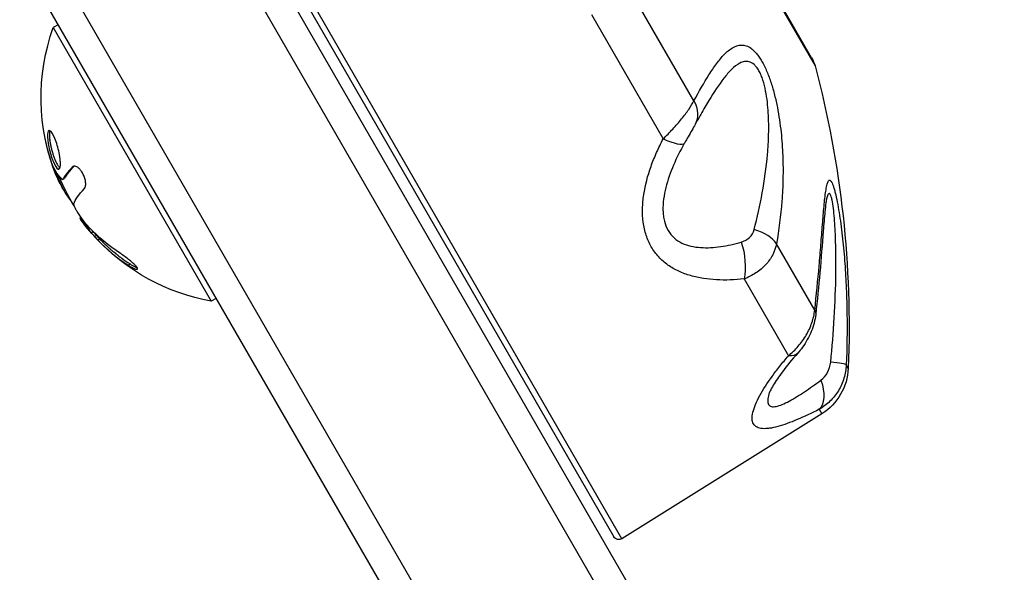
# Model space of a CAD drawing. Units: millimetres. Extents: x -5019 to 4445, y -4012 to 4702.
# Drawn here: x -1193 to -1105, y 2733 to 2782 of the extents above; entities that cross this region are included whole.
import ezdxf

# ---------------------------------------------------------------- set-up
doc = ezdxf.new("R2010")
doc.units = ezdxf.units.MM
doc.header["$LTSCALE"] = 20
doc.linetypes.add('HIDDEN', pattern=[9.525, 6.35, -3.175])
for name, color, linetype in [('2d', 230, 'Continuous'), ('ASTM-BufferZone', 240, 'HIDDEN'), ('ASTM-SafetyZone', 64, 'HIDDEN')]:
    doc.layers.add(name, color=color, linetype=linetype)

msp = doc.modelspace()

# ---------------------------------------------------------------- linework, layer by layer
at = {"layer": '2d'}
for p, q in [((-1095.627, 2651.682), (-1222.244, 2870.988)), ((-1094.668, 2655.02), (-1219.25, 2870.802)), ((-1234.368, 2863.988), (-1107.752, 2644.682)), ((-1235.704, 2861.302), (-1111.122, 2645.52)), ((-1190.053, 2822.233), (-1140.106, 2735.721)), ((-1139.408, 2735.547), (-1189.855, 2822.924)), ((-1144.995, 2816.807), (-1122.276, 2777.456)), ((-1122.577, 2778.186), (-1144.513, 2816.181)), ((-1133.018, 2774.364), (-1138.507, 2783.871)), ((-1142.108, 2782.01), (-1135.743, 2770.986)), ((-1189.4, 2781.101), (-1189.833, 2780.851)), ((-1189.833, 2780.851), (-1175.833, 2756.603)), ((-1125.313, 2771.762), (-1125.313, 2771.762)), ((-1189.614, 2768.028), (-1189.576, 2768.05)), ((-1189.408, 2768.32), (-1189.246, 2768.413)), ((-1188.136, 2768.499), (-1188.013, 2768.57)), ((-1136.803, 2768.601), (-1136.803, 2768.601)), ((-1189.563, 2767.747), (-1189.559, 2767.749)), ((-1189.563, 2767.738), (-1189.556, 2767.743)), ((-1189.253, 2767.145), (-1189.129, 2767.217)), ((-1189.01, 2767.379), (-1188.837, 2767.479)), ((-1189.004, 2767.386), (-1188.831, 2767.486)), ((-1188.374, 2765.62), (-1188.329, 2765.646)), ((-1187.463, 2763.951), (-1187.399, 2763.988)), ((-1187.444, 2764.075), (-1187.417, 2764.091)), ((-1187.218, 2763.617), (-1187.178, 2763.641)), ((-1186.805, 2763.154), (-1186.76, 2763.18)), ((-1186.723, 2763.058), (-1186.622, 2763.117)), ((-1186.462, 2762.671), (-1186.294, 2762.769)), ((-1185.889, 2762.03), (-1185.715, 2762.13)), ((-1122.305, 2755.809), (-1125.698, 2761.685)), ((-1183.198, 2759.805), (-1183.025, 2759.905)), ((-1130.969, 2758.496), (-1130.968, 2758.495)), ((-1128.576, 2758.572), (-1124.643, 2751.759)), ((-1175.4, 2756.853), (-1175.833, 2756.603)), ((-1119.333, 2750.661), (-1119.509, 2750.967)), ((-1121.679, 2746.625), (-1139.408, 2735.547)), ((-1121.905, 2747.017), (-1121.679, 2746.625))]:
    msp.add_line(p, q, dxfattribs=at)
at = {"layer": '2d', "extrusion": (0, 0, -1)}
for centre, radius, start, end in [((1172.591, 2774.64), 18.327, 338.12217, 19.80954), ((1125.175, 2776.686), 3, 150, 165.11994), ((1209.257, 2754.344), 90, 165.11994, 182.34549), ((1172.417, 2774.74), 18.327, 347.62582, 347.63163), ((1172.417, 2774.74), 18.327, 341.21478, 341.21589), ((1172.417, 2774.74), 18.327, 328.1497, 337.55551), ((1172.591, 2774.64), 18.327, 317.33788, 324.00033), ((1172.417, 2774.74), 18.327, 317.21041, 319.52332), ((1172.591, 2774.64), 18.327, 280.19046, 317.10687), ((1124.329, 2750.866), 5, 182.34549, 238), ((1139.673, 2735.971), 0.5, 238, 330)]:
    msp.add_arc(centre, radius, start, end, dxfattribs=at)
for centre, major_axis, ratio, start_param, end_param in [((-1135.552, 2773.684), (-2.638, 1.428), 0.778458, 2.258769, 3.141594), ((-1172.769, 2774.95), (15.821, 9.134), 0.969739, 3.342926, 3.46553), ((-1172.596, 2775.05), (12.89, 12.89), 0.973743, 3.704457, 3.704559), ((-1136.485, 2772.061), (-2.615, 1.47), 0.207888, 3.145951, 4.310602), ((-1172.811, 2775.023), (15.823, 9.136), 0.951057, 3.241997, 3.384688), ((-1172.789, 2774.983), (15.854, 9.153), 0.891008, 2.717358, 2.939254), ((-1129.75, 2760.396), (-0.381, 2.976), 0.410268, 1.117296, 2.281947), ((-1125.202, 2755.758), (-2.981, 0.338), 0.436594, 2.849075, 3.141596), ((-1126.054, 2753.993), (-2.247, 1.988), 0.461448, 3.141593, 3.704251), ((-1123.481, 2749.538), (-1.364, 2.672), 0.53875, 1.816574, 2.981225)]:
    msp.add_ellipse(centre, major_axis=major_axis, ratio=ratio, start_param=start_param, end_param=end_param, dxfattribs=at)
at = {"layer": '2d'}
for centre, major_axis, ratio, start_param, end_param in [((-1173.169, 2775.642), (15.823, 9.136), 0.587785, 3.241997, 3.267767), ((-1172.013, 2773.639), (15.823, 9.136), 0.587785, 3.241997, 3.291309), ((-1128.48, 2761.435), (-2.955, 0.518), 0.553147, 3.594908, 4.535546), ((-1122.501, 2751.079), (-2.997, 0.127), 0.072034, 3.206961, 4.147599)]:
    msp.add_ellipse(centre, major_axis=major_axis, ratio=ratio, start_param=start_param, end_param=end_param, dxfattribs=at)
for points, knots in [([(-1133.018, 2774.364), (-1132.567, 2775.196), (-1132.127, 2775.973), (-1131.464, 2777.02), (-1131.242, 2777.348), (-1130.792, 2777.954), (-1130.562, 2778.231), (-1130.091, 2778.712), (-1129.85, 2778.915), (-1129.346, 2779.211), (-1129.085, 2779.303), (-1128.67, 2779.311), (-1128.527, 2779.291), (-1128.232, 2779.193), (-1128.081, 2779.116), (-1127.849, 2778.946), (-1127.77, 2778.879), (-1127.612, 2778.728), (-1127.534, 2778.643), (-1127.377, 2778.455), (-1127.298, 2778.351), (-1127.142, 2778.123), (-1127.064, 2777.998), (-1126.833, 2777.597), (-1126.688, 2777.3), (-1126.482, 2776.814), (-1126.416, 2776.645), (-1126.29, 2776.303), (-1126.23, 2776.129), (-1126.059, 2775.6), (-1125.956, 2775.235), (-1125.771, 2774.499), (-1125.691, 2774.133), (-1125.548, 2773.401), (-1125.486, 2773.037), (-1125.378, 2772.308), (-1125.332, 2771.944), (-1125.216, 2770.87), (-1125.168, 2770.171), (-1125.115, 2768.795), (-1125.11, 2768.119), (-1125.138, 2766.782), (-1125.171, 2766.122), (-1125.319, 2764.178), (-1125.481, 2762.92), (-1125.698, 2761.685)], [0, 0, 0, 0, 0.00449718, 0.00449718, 0.00674576, 0.00674576, 0.00899435, 0.00899435, 0.01124294, 0.01124294, 0.01349153, 0.01349153, 0.01461582, 0.01461582, 0.01574011, 0.01574011, 0.01630226, 0.01630226, 0.01686441, 0.01686441, 0.01742656, 0.01742656, 0.0179887, 0.0179887, 0.019113, 0.019113, 0.01967514, 0.01967514, 0.02023729, 0.02023729, 0.02136158, 0.02136158, 0.02248588, 0.02248588, 0.02361017, 0.02361017, 0.02473447, 0.02473447, 0.02698305, 0.02698305, 0.02923164, 0.02923164, 0.03148023, 0.03148023, 0.0359774, 0.0359774, 0.0359774, 0.0359774]), ([(-1127.678, 2762.953), (-1127.401, 2764.015), (-1127.158, 2765.094), (-1126.755, 2767.308), (-1126.594, 2768.446), (-1126.444, 2770.204), (-1126.409, 2770.8), (-1126.379, 2772.021), (-1126.385, 2772.65), (-1126.442, 2773.608), (-1126.468, 2773.93), (-1126.544, 2774.58), (-1126.593, 2774.913), (-1126.721, 2775.565), (-1126.799, 2775.885), (-1126.949, 2776.352), (-1127.003, 2776.5), (-1127.121, 2776.78), (-1127.185, 2776.913), (-1127.321, 2777.154), (-1127.392, 2777.261), (-1127.535, 2777.445), (-1127.609, 2777.523), (-1127.833, 2777.718), (-1127.983, 2777.793), (-1128.27, 2777.867), (-1128.41, 2777.866), (-1128.682, 2777.817), (-1128.813, 2777.769), (-1129.196, 2777.574), (-1129.441, 2777.379), (-1129.914, 2776.919), (-1130.143, 2776.653), (-1130.82, 2775.785), (-1131.253, 2775.12), (-1131.927, 2774.008), (-1132.168, 2773.593), (-1132.41, 2773.166)], [0, 0, 0, 0, 0.00397432, 0.00397432, 0.00794865, 0.00794865, 0.00993581, 0.00993581, 0.01192297, 0.01192297, 0.01291655, 0.01291655, 0.01391014, 0.01391014, 0.01490372, 0.01490372, 0.01540051, 0.01540051, 0.0158973, 0.0158973, 0.01639409, 0.01639409, 0.01689088, 0.01689088, 0.01788446, 0.01788446, 0.01887804, 0.01887804, 0.01987162, 0.01987162, 0.02185878, 0.02185878, 0.02384595, 0.02384595, 0.02782027, 0.02782027, 0.03004859, 0.03004859, 0.03004859, 0.03004859]), ([(-1128.846, 2777.749), (-1128.878, 2777.735), (-1128.909, 2777.72), (-1129.196, 2777.574), (-1129.441, 2777.379), (-1129.768, 2777.062), (-1129.857, 2776.969), (-1129.945, 2776.871)], [0.019627979, 0.019627979, 0.019627979, 0.019627979, 0.019871622, 0.019871622, 0.021858784, 0.021858784, 0.022616576, 0.022616576, 0.022616576, 0.022616576]), ([(-1128.846, 2777.749), (-1128.878, 2777.735), (-1128.909, 2777.72), (-1129.196, 2777.574), (-1129.441, 2777.379), (-1129.768, 2777.062), (-1129.857, 2776.969), (-1129.945, 2776.871)], [0.019627979, 0.019627979, 0.019627979, 0.019627979, 0.019871622, 0.019871622, 0.021858784, 0.021858784, 0.022616576, 0.022616576, 0.022616576, 0.022616576]), ([(-1135.743, 2770.986), (-1135.45, 2771.275), (-1135.166, 2771.568), (-1134.754, 2772.014), (-1134.619, 2772.165), (-1134.359, 2772.463), (-1134.235, 2772.61), (-1133.998, 2772.901), (-1133.885, 2773.045), (-1133.671, 2773.329), (-1133.569, 2773.47), (-1133.291, 2773.877), (-1133.138, 2774.129), (-1133.018, 2774.364)], [0, 0, 0, 0, 0.001224341, 0.001224341, 0.001836511, 0.001836511, 0.002448682, 0.002448682, 0.003060852, 0.003060852, 0.003673022, 0.003673022, 0.004897363, 0.004897363, 0.004897363, 0.004897363]), ([(-1190.128, 2771.715), (-1190.25, 2771.772), (-1190.327, 2771.638), (-1190.361, 2771.106), (-1190.319, 2770.706), (-1190.137, 2769.842), (-1189.994, 2769.37), (-1189.687, 2768.635), (-1189.525, 2768.379), (-1189.408, 2768.32)], [0, 0, 0, 0, 0.125, 0.125, 0.25, 0.25, 0.375, 0.375, 0.5, 0.5, 0.5, 0.5]), ([(-1190.126, 2771.714), (-1190.149, 2771.654), (-1190.164, 2771.573), (-1190.175, 2771.405), (-1190.176, 2771.331), (-1190.17, 2771.167), (-1190.164, 2771.08), (-1190.149, 2770.938), (-1190.143, 2770.891), (-1190.13, 2770.791), (-1190.122, 2770.742), (-1190.097, 2770.586), (-1190.078, 2770.483), (-1190.032, 2770.265), (-1190.006, 2770.157), (-1189.949, 2769.933), (-1189.918, 2769.825), (-1189.851, 2769.604), (-1189.817, 2769.499), (-1189.743, 2769.292), (-1189.706, 2769.194), (-1189.591, 2768.919), (-1189.512, 2768.763), (-1189.4, 2768.587), (-1189.364, 2768.538), (-1189.299, 2768.465), (-1189.269, 2768.439), (-1189.242, 2768.424)], [0.0776749, 0.0776749, 0.0776749, 0.0776749, 0.125, 0.125, 0.15625, 0.15625, 0.1875, 0.1875, 0.203125, 0.203125, 0.21875, 0.21875, 0.25, 0.25, 0.28125, 0.28125, 0.3125, 0.3125, 0.34375, 0.34375, 0.375, 0.375, 0.4375, 0.4375, 0.46875, 0.46875, 0.4973082, 0.4973082, 0.4973082, 0.4973082]), ([(-1189.408, 2768.32), (-1189.29, 2768.26), (-1189.219, 2768.391), (-1189.19, 2768.922), (-1189.231, 2769.321), (-1189.407, 2770.192), (-1189.541, 2770.66), (-1189.845, 2771.407), (-1190.006, 2771.658), (-1190.128, 2771.715)], [0.5, 0.5, 0.5, 0.5, 0.625, 0.625, 0.75, 0.75, 0.875, 0.875, 1, 1, 1, 1]), ([(-1132.913, 2772.256), (-1132.993, 2772.108), (-1133.091, 2771.933), (-1133.303, 2771.565), (-1133.419, 2771.367), (-1133.636, 2770.999), (-1133.738, 2770.824), (-1133.833, 2770.655)], [0, 0, 0, 0, 0.0716515, 0.0716515, 0.1417434, 0.1417434, 0.2009482, 0.2009482, 0.2009482, 0.2009482]), ([(-1128.576, 2758.572), (-1129.405, 2758.486), (-1130.216, 2758.456), (-1131.402, 2758.519), (-1131.792, 2758.558), (-1132.561, 2758.678), (-1132.942, 2758.76), (-1133.672, 2758.97), (-1134.024, 2759.099), (-1134.528, 2759.333), (-1134.693, 2759.418), (-1135.013, 2759.602), (-1135.17, 2759.702), (-1135.619, 2760.022), (-1135.893, 2760.261), (-1136.388, 2760.798), (-1136.61, 2761.099), (-1136.982, 2761.743), (-1137.135, 2762.086), (-1137.373, 2762.813), (-1137.459, 2763.2), (-1137.563, 2763.988), (-1137.583, 2764.392), (-1137.565, 2765.216), (-1137.526, 2765.636), (-1137.339, 2766.885), (-1137.118, 2767.716), (-1136.676, 2768.96), (-1136.51, 2769.372), (-1136.149, 2770.185), (-1135.953, 2770.587), (-1135.743, 2770.986)], [0, 0, 0, 0, 0.0027366, 0.0027366, 0.00410491, 0.00410491, 0.00547321, 0.00547321, 0.00684151, 0.00684151, 0.00752566, 0.00752566, 0.00820981, 0.00820981, 0.00957812, 0.00957812, 0.01094642, 0.01094642, 0.01231472, 0.01231472, 0.01368302, 0.01368302, 0.01505133, 0.01505133, 0.01641963, 0.01641963, 0.01915623, 0.01915623, 0.02052454, 0.02052454, 0.02189284, 0.02189284, 0.02189284, 0.02189284]), ([(-1133.871, 2770.589), (-1134.224, 2769.962), (-1134.546, 2769.322), (-1135.107, 2768.008), (-1135.342, 2767.345), (-1135.594, 2766.338), (-1135.661, 2765.999), (-1135.75, 2765.319), (-1135.771, 2764.985), (-1135.757, 2764.495), (-1135.746, 2764.333), (-1135.705, 2764.014), (-1135.676, 2763.857), (-1135.563, 2763.406), (-1135.454, 2763.127), (-1135.232, 2762.745), (-1135.148, 2762.625), (-1134.968, 2762.404), (-1134.871, 2762.303), (-1134.561, 2762.026), (-1134.329, 2761.876), (-1133.824, 2761.633), (-1133.557, 2761.544), (-1133.007, 2761.417), (-1132.723, 2761.378), (-1132.14, 2761.339), (-1131.842, 2761.339), (-1131.246, 2761.371), (-1130.946, 2761.402), (-1130.043, 2761.533), (-1129.434, 2761.669), (-1128.82, 2761.84)], [0, 0, 0, 0, 0.00215913, 0.00215913, 0.00431826, 0.00431826, 0.00539782, 0.00539782, 0.00647739, 0.00647739, 0.00701717, 0.00701717, 0.00755695, 0.00755695, 0.00863652, 0.00863652, 0.0091763, 0.0091763, 0.00971608, 0.00971608, 0.01079565, 0.01079565, 0.01187521, 0.01187521, 0.01295478, 0.01295478, 0.01403434, 0.01403434, 0.01511391, 0.01511391, 0.01727304, 0.01727304, 0.01727304, 0.01727304]), ([(-1189.87, 2768.589), (-1189.88, 2768.612), (-1189.893, 2768.644), (-1189.908, 2768.681), (-1189.922, 2768.718), (-1189.938, 2768.762), (-1189.954, 2768.809), (-1189.958, 2768.821), (-1189.963, 2768.833), (-1189.967, 2768.845)], [0, 0, 0, 0, 0.444984, 0.444984, 0.444984, 0.890124, 0.890124, 0.890124, 1, 1, 1, 1]), ([(-1187.986, 2768.574), (-1188.032, 2768.525), (-1188.076, 2768.478), (-1188.141, 2768.407), (-1188.176, 2768.369), (-1188.214, 2768.326), (-1188.23, 2768.308), (-1188.24, 2768.296), (-1188.245, 2768.291), (-1188.273, 2768.258), (-1188.306, 2768.22), (-1188.342, 2768.177), (-1188.357, 2768.159), (-1188.367, 2768.147), (-1188.372, 2768.142), (-1188.398, 2768.111), (-1188.428, 2768.074), (-1188.46, 2768.033), (-1188.474, 2768.016), (-1188.483, 2768.004), (-1188.487, 2767.999), (-1188.51, 2767.969), (-1188.537, 2767.934), (-1188.566, 2767.895), (-1188.579, 2767.878), (-1188.586, 2767.868), (-1188.59, 2767.863), (-1188.611, 2767.834), (-1188.635, 2767.8), (-1188.661, 2767.763), (-1188.671, 2767.747), (-1188.678, 2767.737), (-1188.681, 2767.732), (-1188.7, 2767.705), (-1188.721, 2767.673), (-1188.743, 2767.637), (-1188.752, 2767.622), (-1188.758, 2767.613), (-1188.761, 2767.608), (-1188.79, 2767.561), (-1188.812, 2767.522), (-1188.831, 2767.486)], [0.0175874, 0.0175874, 0.0175874, 0.0175874, 0.125, 0.125, 0.1875, 0.21875, 0.234375, 0.234375, 0.25, 0.25, 0.3125, 0.34375, 0.359375, 0.359375, 0.375, 0.375, 0.4375, 0.46875, 0.484375, 0.484375, 0.5, 0.5, 0.5625, 0.59375, 0.609375, 0.609375, 0.625, 0.625, 0.6875, 0.71875, 0.734375, 0.734375, 0.75, 0.75, 0.8125, 0.84375, 0.859375, 0.859375, 0.875, 0.875, 1, 1, 1, 1]), ([(-1187.073, 2766.59), (-1187.028, 2766.638), (-1186.994, 2766.71), (-1186.975, 2766.798), (-1186.956, 2766.887), (-1186.95, 2766.996), (-1186.961, 2767.116), (-1186.971, 2767.23), (-1186.996, 2767.358), (-1187.035, 2767.487), (-1187.07, 2767.604), (-1187.118, 2767.725), (-1187.174, 2767.839), (-1187.225, 2767.942), (-1187.284, 2768.043), (-1187.346, 2768.131), (-1187.406, 2768.217), (-1187.471, 2768.294), (-1187.535, 2768.356), (-1187.602, 2768.421), (-1187.669, 2768.473), (-1187.733, 2768.509), (-1187.801, 2768.549), (-1187.868, 2768.571), (-1187.927, 2768.575), (-1187.992, 2768.581), (-1188.05, 2768.566), (-1188.098, 2768.532), (-1188.111, 2768.522), (-1188.124, 2768.511), (-1188.136, 2768.499)], [0, 0, 0, 0, 0.123267, 0.123267, 0.123267, 0.246944, 0.246944, 0.246944, 0.364412, 0.364412, 0.364412, 0.469764, 0.469764, 0.469764, 0.565076, 0.565076, 0.565076, 0.656937, 0.656937, 0.656937, 0.751946, 0.751946, 0.751946, 0.854928, 0.854928, 0.854928, 0.968152, 0.968152, 0.968152, 1, 1, 1, 1]), ([(-1189.563, 2767.747), (-1189.561, 2767.732), (-1189.565, 2767.737), (-1189.576, 2767.76), (-1189.582, 2767.772), (-1189.589, 2767.789), (-1189.598, 2767.811)], [0, 0, 0, 0, 0.2695104, 0.2695104, 0.2695104, 0.4098538, 0.4098538, 0.4098538, 0.4098538]), ([(-1189.004, 2767.386), (-1189.008, 2767.378), (-1189.014, 2767.375), (-1189.023, 2767.378), (-1189.03, 2767.381), (-1189.039, 2767.387), (-1189.048, 2767.397)], [0, 0, 0, 0, 0.541586, 0.541586, 0.541586, 1, 1, 1, 1]), ([(-1122.305, 2755.809), (-1122.152, 2757.157), (-1122.024, 2758.474), (-1121.857, 2760.381), (-1121.806, 2761.004), (-1121.709, 2762.222), (-1121.663, 2762.817), (-1121.572, 2763.957), (-1121.528, 2764.499), (-1121.433, 2765.505), (-1121.383, 2765.964), (-1121.296, 2766.539), (-1121.265, 2766.713), (-1121.195, 2767.005), (-1121.157, 2767.123), (-1121.094, 2767.245), (-1121.071, 2767.277), (-1121.025, 2767.318), (-1121, 2767.328), (-1120.95, 2767.323), (-1120.924, 2767.31), (-1120.869, 2767.258), (-1120.84, 2767.219), (-1120.752, 2767.064), (-1120.691, 2766.913), (-1120.598, 2766.622), (-1120.567, 2766.514), (-1120.505, 2766.283), (-1120.474, 2766.159), (-1120.383, 2765.769), (-1120.324, 2765.48), (-1120.21, 2764.867), (-1120.156, 2764.547), (-1120.054, 2763.886), (-1120.006, 2763.545), (-1119.916, 2762.847), (-1119.873, 2762.489), (-1119.756, 2761.412), (-1119.69, 2760.684), (-1119.582, 2759.212), (-1119.539, 2758.469), (-1119.475, 2756.972), (-1119.454, 2756.219), (-1119.423, 2753.967), (-1119.446, 2752.466), (-1119.509, 2750.967)], [0, 0, 0, 0, 0.00449718, 0.00449718, 0.00674576, 0.00674576, 0.00899435, 0.00899435, 0.01124294, 0.01124294, 0.01349153, 0.01349153, 0.01461582, 0.01461582, 0.01574011, 0.01574011, 0.01630226, 0.01630226, 0.01686441, 0.01686441, 0.01742656, 0.01742656, 0.0179887, 0.0179887, 0.019113, 0.019113, 0.01967514, 0.01967514, 0.02023729, 0.02023729, 0.02136158, 0.02136158, 0.02248588, 0.02248588, 0.02361017, 0.02361017, 0.02473447, 0.02473447, 0.02698305, 0.02698305, 0.02923164, 0.02923164, 0.03148023, 0.03148023, 0.0359774, 0.0359774, 0.0359774, 0.0359774]), ([(-1121.243, 2765.75), (-1121.243, 2765.75), (-1121.244, 2765.747), (-1121.249, 2765.725), (-1121.257, 2765.687), (-1121.28, 2765.555), (-1121.298, 2765.44), (-1121.345, 2765.089), (-1121.374, 2764.82), (-1121.452, 2764.015), (-1121.5, 2763.429), (-1121.64, 2761.674), (-1121.735, 2760.421), (-1121.956, 2757.927), (-1122.078, 2756.683), (-1122.221, 2755.42)], [0.025405, 0.025405, 0.025405, 0.025405, 0.043295, 0.043295, 0.095919, 0.095919, 0.179408, 0.179408, 0.319668, 0.319668, 0.565604, 0.565604, 1.018767, 1.018767, 1.440963, 1.440963, 1.440963, 1.440963]), ([(-1120.889, 2751.193), (-1120.757, 2752.506), (-1120.65, 2753.822), (-1120.495, 2756.465), (-1120.445, 2757.795), (-1120.422, 2759.774), (-1120.422, 2760.431), (-1120.444, 2761.74), (-1120.465, 2762.396), (-1120.516, 2763.344), (-1120.536, 2763.655), (-1120.585, 2764.259), (-1120.614, 2764.557), (-1120.681, 2765.103), (-1120.719, 2765.354), (-1120.785, 2765.676), (-1120.808, 2765.771), (-1120.857, 2765.931), (-1120.882, 2765.996), (-1120.934, 2766.093), (-1120.961, 2766.122), (-1121.013, 2766.147), (-1121.039, 2766.143), (-1121.116, 2766.083), (-1121.165, 2765.984), (-1121.222, 2765.818), (-1121.233, 2765.782), (-1121.245, 2765.744)], [0, 0, 0, 0, 0.00397432, 0.00397432, 0.00794865, 0.00794865, 0.00993581, 0.00993581, 0.01192297, 0.01192297, 0.01291655, 0.01291655, 0.01391014, 0.01391014, 0.01490372, 0.01490372, 0.01540051, 0.01540051, 0.0158973, 0.0158973, 0.01639409, 0.01639409, 0.01689088, 0.01689088, 0.01788446, 0.01788446, 0.0181363, 0.0181363, 0.0181363, 0.0181363]), ([(-1187.664, 2764.456), (-1187.726, 2764.554), (-1187.784, 2764.652), (-1187.833, 2764.741), (-1187.882, 2764.831), (-1187.923, 2764.915), (-1187.953, 2764.987), (-1187.983, 2765.058), (-1188.003, 2765.12), (-1188.011, 2765.165), (-1188.016, 2765.198), (-1188.016, 2765.224), (-1188.01, 2765.241)], [0, 0, 0, 0, 0.26951, 0.26951, 0.26951, 0.539189, 0.539189, 0.539189, 0.809594, 0.809594, 0.809594, 1, 1, 1, 1]), ([(-1187.444, 2764.075), (-1187.419, 2764.022), (-1187.382, 2763.955), (-1187.336, 2763.88), (-1187.29, 2763.805), (-1187.233, 2763.719), (-1187.17, 2763.629), (-1187.106, 2763.54), (-1187.036, 2763.444), (-1186.963, 2763.351), (-1186.911, 2763.284), (-1186.858, 2763.218), (-1186.805, 2763.154)], [0, 0, 0, 0, 0.26951, 0.26951, 0.26951, 0.539189, 0.539189, 0.539189, 0.809594, 0.809594, 0.809594, 1, 1, 1, 1]), ([(-1186.723, 2763.058), (-1186.73, 2763.054), (-1186.728, 2763.038), (-1186.714, 2763.012), (-1186.698, 2762.979), (-1186.664, 2762.929), (-1186.618, 2762.867), (-1186.576, 2762.811), (-1186.523, 2762.745), (-1186.462, 2762.671)], [0.3113121, 0.3113121, 0.3113121, 0.3113121, 0.5190116, 0.5190116, 0.5190116, 0.7748974, 0.7748974, 0.7748974, 1, 1, 1, 1]), ([(-1128.82, 2761.84), (-1128.536, 2761.919), (-1128.285, 2762.066), (-1127.891, 2762.45), (-1127.747, 2762.686), (-1127.678, 2762.953)], [0, 0, 0, 0, 0.000994885, 0.000994885, 0.00198977, 0.00198977, 0.00198977, 0.00198977]), ([(-1185.715, 2762.13), (-1185.668, 2762.08), (-1185.594, 2762.004), (-1185.504, 2761.912), (-1185.464, 2761.873), (-1185.438, 2761.847), (-1185.423, 2761.832), (-1185.361, 2761.771), (-1185.285, 2761.697), (-1185.192, 2761.609), (-1185.152, 2761.57), (-1185.124, 2761.545), (-1185.109, 2761.531), (-1185.046, 2761.471), (-1184.967, 2761.399), (-1184.871, 2761.313), (-1184.83, 2761.276), (-1184.802, 2761.251), (-1184.786, 2761.238), (-1184.721, 2761.18), (-1184.64, 2761.11), (-1184.541, 2761.027), (-1184.499, 2760.991), (-1184.47, 2760.967), (-1184.454, 2760.955), (-1184.387, 2760.899), (-1184.303, 2760.831), (-1184.203, 2760.75), (-1184.159, 2760.716), (-1184.129, 2760.693), (-1184.113, 2760.68), (-1184.044, 2760.626), (-1183.958, 2760.56), (-1183.855, 2760.483), (-1183.81, 2760.45), (-1183.78, 2760.427), (-1183.763, 2760.415), (-1183.528, 2760.242), (-1183.287, 2760.075), (-1183.025, 2759.905)], [0, 0, 0, 0, 0.0625, 0.09375, 0.109375, 0.109375, 0.125, 0.125, 0.1875, 0.21875, 0.234375, 0.234375, 0.25, 0.25, 0.3125, 0.34375, 0.359375, 0.359375, 0.375, 0.375, 0.4375, 0.46875, 0.484375, 0.484375, 0.5, 0.5, 0.5625, 0.59375, 0.609375, 0.609375, 0.625, 0.625, 0.6875, 0.71875, 0.734375, 0.734375, 0.75, 0.75, 1, 1, 1, 1]), ([(-1125.698, 2761.685), (-1125.759, 2761.351), (-1125.872, 2761.028), (-1126.115, 2760.56), (-1126.208, 2760.407), (-1126.416, 2760.114), (-1126.531, 2759.973), (-1126.782, 2759.703), (-1126.918, 2759.572), (-1127.208, 2759.328), (-1127.361, 2759.214), (-1127.844, 2758.896), (-1128.2, 2758.715), (-1128.576, 2758.572)], [0, 0, 0, 0, 0.001222738, 0.001222738, 0.001834106, 0.001834106, 0.002445475, 0.002445475, 0.003056844, 0.003056844, 0.003668213, 0.003668213, 0.00489095, 0.00489095, 0.00489095, 0.00489095]), ([(-1183.198, 2759.805), (-1183.063, 2759.718), (-1182.933, 2759.64), (-1182.82, 2759.58), (-1182.706, 2759.52), (-1182.605, 2759.475), (-1182.528, 2759.451), (-1182.456, 2759.429), (-1182.403, 2759.425), (-1182.377, 2759.441), (-1182.354, 2759.455), (-1182.353, 2759.487), (-1182.374, 2759.533), (-1182.394, 2759.576), (-1182.433, 2759.632), (-1182.489, 2759.697), (-1182.544, 2759.761), (-1182.615, 2759.834), (-1182.697, 2759.912), (-1182.783, 2759.993), (-1182.883, 2760.081), (-1182.988, 2760.168), (-1183.102, 2760.264), (-1183.226, 2760.361), (-1183.35, 2760.454), (-1183.485, 2760.556), (-1183.624, 2760.655), (-1183.756, 2760.745), (-1183.798, 2760.773), (-1183.839, 2760.801), (-1183.88, 2760.827)], [0, 0, 0, 0, 0.120796, 0.120796, 0.120796, 0.242046, 0.242046, 0.242046, 0.356333, 0.356333, 0.356333, 0.459168, 0.459168, 0.459168, 0.553739, 0.553739, 0.553739, 0.646543, 0.646543, 0.646543, 0.743592, 0.743592, 0.743592, 0.848997, 0.848997, 0.848997, 0.964083, 0.964083, 0.964083, 1, 1, 1, 1]), ([(-1183.025, 2759.905), (-1182.886, 2759.815), (-1182.751, 2759.735), (-1182.542, 2759.626), (-1182.458, 2759.587), (-1182.39, 2759.563)], [0, 0, 0, 0, 0.125, 0.125, 0.2244976, 0.2244976, 0.2244976, 0.2244976]), ([(-1124.643, 2751.759), (-1124.33, 2752.013), (-1124.039, 2752.295), (-1123.638, 2752.759), (-1123.509, 2752.922), (-1123.27, 2753.256), (-1123.16, 2753.426), (-1122.956, 2753.775), (-1122.863, 2753.954), (-1122.695, 2754.319), (-1122.62, 2754.506), (-1122.43, 2755.064), (-1122.345, 2755.436), (-1122.305, 2755.809)], [0, 0, 0, 0, 0.001224341, 0.001224341, 0.001836511, 0.001836511, 0.002448682, 0.002448682, 0.003060852, 0.003060852, 0.003673022, 0.003673022, 0.004897363, 0.004897363, 0.004897363, 0.004897363]), ([(-1122.221, 2755.42), (-1122.279, 2754.911), (-1122.415, 2754.397), (-1122.813, 2753.422), (-1123.082, 2752.948), (-1123.521, 2752.344), (-1123.662, 2752.17), (-1123.807, 2752.005)], [0, 0, 0, 0, 0.1568244, 0.1568244, 0.3162917, 0.3162917, 0.3849509, 0.3849509, 0.3849509, 0.3849509]), ([(-1121.905, 2747.017), (-1122.586, 2746.675), (-1123.237, 2746.368), (-1124.161, 2745.977), (-1124.46, 2745.858), (-1125.04, 2745.65), (-1125.32, 2745.559), (-1125.847, 2745.417), (-1126.093, 2745.364), (-1126.436, 2745.317), (-1126.546, 2745.306), (-1126.755, 2745.298), (-1126.854, 2745.299), (-1127.133, 2745.323), (-1127.292, 2745.364), (-1127.556, 2745.5), (-1127.66, 2745.597), (-1127.803, 2745.843), (-1127.842, 2745.991), (-1127.86, 2746.336), (-1127.837, 2746.535), (-1127.736, 2746.966), (-1127.657, 2747.2), (-1127.45, 2747.697), (-1127.321, 2747.96), (-1126.88, 2748.771), (-1126.511, 2749.344), (-1125.866, 2750.237), (-1125.637, 2750.539), (-1125.157, 2751.146), (-1124.905, 2751.452), (-1124.643, 2751.759)], [0, 0, 0, 0, 0.0027366, 0.0027366, 0.00410491, 0.00410491, 0.00547321, 0.00547321, 0.00684151, 0.00684151, 0.00752566, 0.00752566, 0.00820981, 0.00820981, 0.00957812, 0.00957812, 0.01094642, 0.01094642, 0.01231472, 0.01231472, 0.01368302, 0.01368302, 0.01505133, 0.01505133, 0.01641963, 0.01641963, 0.01915623, 0.01915623, 0.02052454, 0.02052454, 0.02189284, 0.02189284, 0.02189284, 0.02189284]), ([(-1123.807, 2752.005), (-1124.31, 2751.437), (-1124.775, 2750.871), (-1125.49, 2749.914), (-1125.766, 2749.508), (-1126.091, 2748.963), (-1126.187, 2748.786), (-1126.327, 2748.493), (-1126.368, 2748.379), (-1126.376, 2748.351)], [0, 0, 0, 0, 0.2618484, 0.2618484, 0.4677842, 0.4677842, 0.5805444, 0.5805444, 0.7013112, 0.7013112, 0.7013112, 0.7013112]), ([(-1119.509, 2750.967), (-1119.527, 2750.556), (-1119.595, 2750.157), (-1119.773, 2749.575), (-1119.844, 2749.384), (-1120.009, 2749.017), (-1120.103, 2748.84), (-1120.312, 2748.497), (-1120.428, 2748.331), (-1120.679, 2748.019), (-1120.812, 2747.872), (-1121.24, 2747.457), (-1121.561, 2747.215), (-1121.905, 2747.017)], [0, 0, 0, 0, 0.001222738, 0.001222738, 0.001834106, 0.001834106, 0.002445475, 0.002445475, 0.003056844, 0.003056844, 0.003668213, 0.003668213, 0.00489095, 0.00489095, 0.00489095, 0.00489095]), ([(-1121.753, 2749.6), (-1121.522, 2749.77), (-1121.321, 2750.004), (-1121.022, 2750.552), (-1120.922, 2750.865), (-1120.889, 2751.193)], [0, 0, 0, 0, 0.000994885, 0.000994885, 0.00198977, 0.00198977, 0.00198977, 0.00198977]), ([(-1126.376, 2748.351), (-1126.403, 2748.261), (-1126.424, 2748.175), (-1126.459, 2748), (-1126.47, 2747.913), (-1126.481, 2747.675), (-1126.458, 2747.546), (-1126.373, 2747.401), (-1126.336, 2747.361), (-1126.248, 2747.3), (-1126.196, 2747.279), (-1126.023, 2747.239), (-1125.882, 2747.245), (-1125.556, 2747.313), (-1125.375, 2747.373), (-1124.991, 2747.533), (-1124.787, 2747.632), (-1124.359, 2747.861), (-1124.135, 2747.991), (-1123.681, 2748.268), (-1123.45, 2748.417), (-1122.742, 2748.888), (-1122.254, 2749.233), (-1121.753, 2749.6)], [0.00653614, 0.00653614, 0.00653614, 0.00653614, 0.00701717, 0.00701717, 0.00755695, 0.00755695, 0.00863652, 0.00863652, 0.0091763, 0.0091763, 0.00971608, 0.00971608, 0.01079565, 0.01079565, 0.01187521, 0.01187521, 0.01295478, 0.01295478, 0.01403434, 0.01403434, 0.01511391, 0.01511391, 0.01727304, 0.01727304, 0.01727304, 0.01727304])]:
    msp.add_open_spline(points, degree=3, knots=knots, dxfattribs=at)
for points in [[(-1132.41, 2773.166), (-1132.575, 2772.875), (-1132.743, 2772.571), (-1132.913, 2772.256)], [(-1190.314, 2771.568), (-1190.314, 2771.568), (-1190.314, 2771.568), (-1190.314, 2771.568)], [(-1133.833, 2770.655), (-1133.846, 2770.633), (-1133.859, 2770.611), (-1133.871, 2770.589)], [(-1189.967, 2768.845), (-1189.992, 2768.918), (-1190.017, 2768.993), (-1190.042, 2769.068)], [(-1189.048, 2767.397), (-1189.397, 2767.749), (-1189.671, 2768.146), (-1189.87, 2768.589)], [(-1189.71, 2768.721), (-1189.711, 2768.722), (-1189.711, 2768.722), (-1189.711, 2768.723)], [(-1189.686, 2768.229), (-1189.662, 2768.161), (-1189.638, 2768.095), (-1189.614, 2768.028)], [(-1189.614, 2768.028), (-1189.52, 2767.772), (-1189.417, 2767.517), (-1189.306, 2767.262)], [(-1189.564, 2768.476), (-1189.564, 2768.476), (-1189.564, 2768.476), (-1189.563, 2768.476)], [(-1188.136, 2768.499), (-1188.551, 2768.064), (-1188.842, 2767.691), (-1189.004, 2767.386)], [(-1189.567, 2767.769), (-1189.565, 2767.76), (-1189.564, 2767.753), (-1189.563, 2767.747)], [(-1188.938, 2766.502), (-1189.082, 2766.726), (-1189.254, 2767.054), (-1189.426, 2767.442)], [(-1189.306, 2767.262), (-1189.289, 2767.223), (-1189.271, 2767.184), (-1189.253, 2767.145)], [(-1189.253, 2767.145), (-1188.97, 2766.515), (-1188.636, 2765.935), (-1188.374, 2765.62)], [(-1188.916, 2767.538), (-1188.916, 2767.538), (-1188.916, 2767.538), (-1188.916, 2767.538)], [(-1188.831, 2767.486), (-1188.832, 2767.482), (-1188.835, 2767.48), (-1188.837, 2767.479)], [(-1188.01, 2765.241), (-1187.892, 2765.589), (-1187.577, 2766.042), (-1187.073, 2766.59)], [(-1121.245, 2765.744), (-1121.245, 2765.744), (-1121.245, 2765.744), (-1121.245, 2765.744)], [(-1186.68, 2763.178), (-1187.021, 2763.544), (-1187.368, 2763.995), (-1187.664, 2764.456)], [(-1187.494, 2764.201), (-1187.482, 2764.164), (-1187.465, 2764.122), (-1187.444, 2764.075)], [(-1187.463, 2763.951), (-1187.477, 2763.943), (-1187.393, 2763.828), (-1187.218, 2763.617)], [(-1186.692, 2763.076), (-1186.778, 2763.205), (-1186.86, 2763.337), (-1186.939, 2763.471)], [(-1186.805, 2763.154), (-1186.778, 2763.121), (-1186.751, 2763.089), (-1186.724, 2763.057)], [(-1186.462, 2762.671), (-1186.292, 2762.466), (-1186.1, 2762.252), (-1185.889, 2762.03)], [(-1185.889, 2762.03), (-1185.088, 2761.191), (-1184.187, 2760.446), (-1183.198, 2759.805)], [(-1185.867, 2762.291), (-1185.819, 2762.239), (-1185.768, 2762.185), (-1185.715, 2762.13)], [(-1185.319, 2761.464), (-1185.319, 2761.465), (-1185.319, 2761.465), (-1185.319, 2761.465)], [(-1119.787, 2761.678), (-1119.787, 2761.677), (-1119.787, 2761.677), (-1119.787, 2761.676)], [(-1183.572, 2760.277), (-1183.572, 2760.277), (-1183.572, 2760.277), (-1183.572, 2760.277)]]:
    msp.add_open_spline(points, degree=3, dxfattribs=at)
at = {"layer": 'ASTM-BufferZone', "flags": 128}
msp.add_lwpolyline([(1031.946, 832.141, 0.598287), (957.734, 2523.758), (-275.617, 3117.461), (-305.684, 3178.881, 0.034487), (-390.075, 3324.799, 0.178032), (-976.304, 3747.794, 0.598813), (-2099.824, 2575.957, 0.028414), (-2009.35, 2343.765), (-2041.803, 740.428, 0.024878), (-2038.987, 644.998), (-3189.012, 644.999, 0.414214), (-4099.012, -265.001), (-4099.012, -816.995, 0.414214), (-3189.012, -1726.995), (-1794.121, -1726.996, 0.141493), (-1340.662, -2007.327, 0.482019), (61.363, -2255.099, 0.103772), (900.685, -2702.733), (1565.644, -2880.909), (1942.483, -2984.425), (2220.879, -3060.879, 0.413647), (3334.717, -2418.725), (3494.093, -1827.68, 0.414214), (2852.396, -712.142), (1892.794, -453.384), (1696.936, 205.353), (1696.936, 205.353, 0.269216)], format="xyb", close=True, dxfattribs=at)
at = {"layer": 'ASTM-SafetyZone', "flags": 128}
msp.add_lwpolyline([(-2712.756, 1658.039, 0.014045), (-2762.796, 1564.999), (-3189.012, 1564.999, 0.414214), (-5019.012, -265.001), (-5019.012, -816.995, 0.414214), (-3189.012, -2646.995), (-2125.167, -2646.996, 0.029229), (-1935.542, -2757.97, 0.300272), (0.434, -3321.07, 0.054721), (653.876, -3589.055), (1324.738, -3768.812), (1698.79, -3871.563), (1979.654, -3948.694, 0.414214), (4222.989, -2658.249), (4382.365, -2067.204, 0.414214), (3091.92, 176.13), (2628.254, 301.159), (2578.783, 467.547, 0.084139), (2308.974, 1016.418, 0.519616), (544.878, 3538.835, 0.003758), (530.509, 3563.181), (520.796, 3583.024, 0.034304), (373.943, 3837.321, 0.178351), (-728.583, 4633.815, 0.598809), (-2974.631, 2291.153, 0.022844), (-2874.323, 2025.003, 0.053448), (-2712.756, 1658.039)], format="xyb", dxfattribs=at)

doc.saveas('drawing.dxf')
